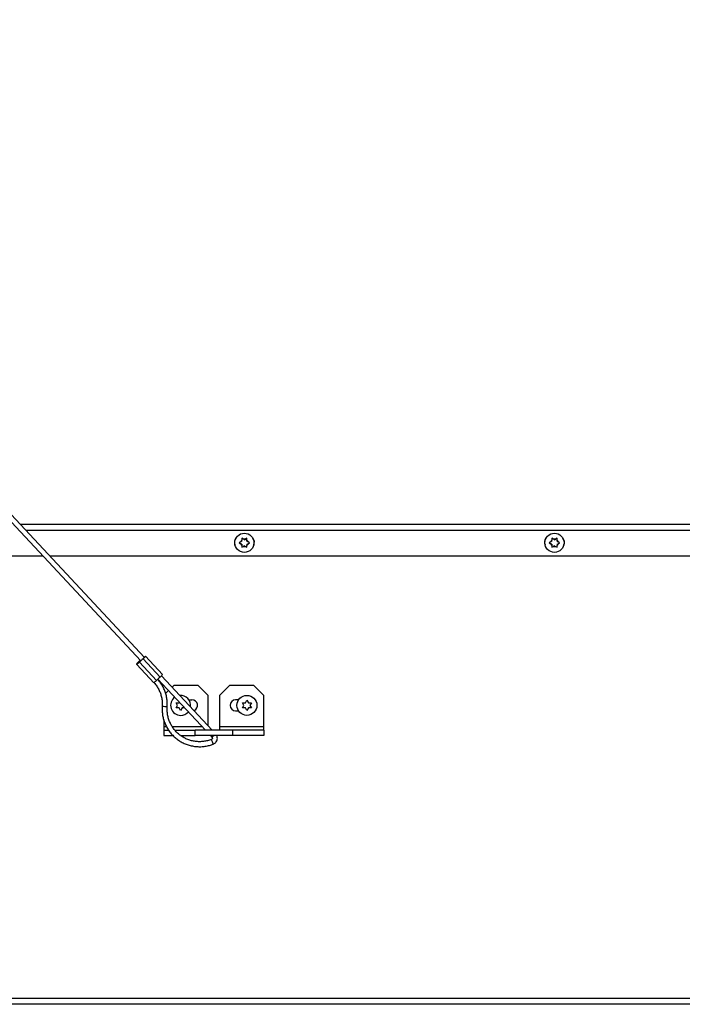
# Paper-space layout 'Top Level(2)' of a CAD drawing. Units: inches. Extents: x 0.1 to 10.8, y 0.2 to 8.4.
# Drawn here: x 3.1 to 3.9, y 1.4 to 2.5 of the extents above; entities that cross this region are included whole.
import ezdxf

# ---------------------------------------------------------------- set-up
doc = ezdxf.new("R2010")
doc.units = ezdxf.units.IN
doc.header["$MEASUREMENT"] = 0

psp = doc.layouts.new('Top Level(2)')

# ---------------------------------------------------------------- linework, layer by layer
at = {"color": 7, "linetype": 'Continuous', "lineweight": 25}
for p, q in [((3.24631505, 1.79659809), (2.54910699, 2.54381312)), ((2.54841988, 2.53595945), (3.24207554, 1.79255161)), ((3.10075133, 1.95260231), (4.19826288, 1.95260231)), ((3.35920428, 1.93185444), (3.35738144, 1.93080203)), ((3.35738144, 1.93080203), (3.35920428, 1.92974962)), ((3.36042654, 1.93256012), (3.35920428, 1.93185444)), ((3.36042654, 1.92904394), (3.35920428, 1.92974962)), ((3.36224937, 1.93502388), (3.36042654, 1.93607629)), ((3.36042654, 1.93256012), (3.36042654, 1.93397147)), ((3.36042654, 1.92904394), (3.36042654, 1.92763259)), ((3.36347164, 1.9343182), (3.36224937, 1.93502388)), ((3.36347164, 1.92728586), (3.36224937, 1.92658018)), ((3.36347164, 1.9343182), (3.3646939, 1.93502388)), ((3.36347164, 1.92728586), (3.3646939, 1.92658018)), ((3.36651673, 1.93607629), (3.3646939, 1.93502388)), ((3.36651673, 1.93256012), (3.36651673, 1.93397147)), ((3.36651673, 1.93256012), (3.367739, 1.93185444)), ((3.36651673, 1.92904394), (3.367739, 1.92974962)), ((3.36651673, 1.92904394), (3.36651673, 1.92763259)), ((3.36956183, 1.93080203), (3.367739, 1.93185444)), ((3.367739, 1.92974962), (3.36956183, 1.93080203)), ((3.7225423, 1.93185444), (3.72071947, 1.93080203)), ((3.72071947, 1.93080203), (3.7225423, 1.92974962)), ((3.72376456, 1.93256012), (3.7225423, 1.93185444)), ((3.72376456, 1.92904394), (3.7225423, 1.92974962)), ((3.72558739, 1.93502388), (3.72376456, 1.93607629)), ((3.72376456, 1.93256012), (3.72376456, 1.93397147)), ((3.72376456, 1.92904394), (3.72376456, 1.92763259)), ((3.72680966, 1.9343182), (3.72558739, 1.93502388)), ((3.72680966, 1.92728586), (3.72558739, 1.92658018)), ((3.72680966, 1.9343182), (3.72803192, 1.93502388)), ((3.72680966, 1.92728586), (3.72803192, 1.92658018)), ((3.72985475, 1.93607629), (3.72803192, 1.93502388)), ((3.72985475, 1.93256012), (3.72985475, 1.93397147)), ((3.72985475, 1.93256012), (3.73107702, 1.93185444)), ((3.72985475, 1.92904394), (3.73107702, 1.92974962)), ((3.72985475, 1.92904394), (3.72985475, 1.92763259)), ((3.73289985, 1.93080203), (3.73107702, 1.93185444)), ((3.73107702, 1.92974962), (3.73289985, 1.93080203)), ((3.36042654, 1.92552777), (3.36224937, 1.92658018)), ((3.3646939, 1.92658018), (3.36651673, 1.92552777)), ((3.72376456, 1.92552777), (3.72558739, 1.92658018)), ((3.72803192, 1.92658018), (3.72985475, 1.92552777)), ((3.12773195, 1.91509645), (2.6082882, 1.91509645)), ((4.08359822, 1.91509645), (3.13574713, 1.91509645)), ((3.23706731, 1.78898884), (3.23757888, 1.78844057)), ((3.26051364, 1.76963097), (3.2405304, 1.7910475)), ((3.24190743, 1.79239162), (3.24135206, 1.79298683)), ((3.26469113, 1.77353452), (3.24470789, 1.79495105)), ((3.26758332, 1.77638109), (3.24760008, 1.79779762)), ((3.23732111, 1.78820093), (3.25730435, 1.7667844)), ((3.26208572, 1.77110621), (3.31782476, 1.71136931)), ((3.32583994, 1.71136931), (3.26635824, 1.7751173)), ((3.27461686, 1.75767628), (3.27120965, 1.75426907)), ((3.28072433, 1.76378375), (3.2787632, 1.76182261)), ((3.30929911, 1.76378375), (3.28072433, 1.76378375)), ((3.32101969, 1.75206316), (3.30929911, 1.76378375)), ((3.34591421, 1.76378375), (3.33419362, 1.75206316)), ((3.37448898, 1.76378375), (3.34591421, 1.76378375)), ((3.38620956, 1.75206316), (3.37448898, 1.76378375)), ((3.28527192, 1.74034258), (3.28351383, 1.74338768)), ((3.28703001, 1.74338768), (3.28738136, 1.74399625)), ((3.29848262, 1.74692955), (3.30196203, 1.74692955)), ((3.32101969, 1.71653528), (3.32101969, 1.75206316)), ((3.33419362, 1.75206316), (3.33419362, 1.71530742)), ((3.35673069, 1.74692955), (3.35325129, 1.74692955)), ((3.36290905, 1.74034258), (3.36115096, 1.74338768)), ((3.36466714, 1.74338768), (3.36642522, 1.74643278)), ((3.36642522, 1.74643278), (3.36818331, 1.74338768)), ((3.37169948, 1.74338768), (3.3699414, 1.74034258)), ((3.38620956, 1.71530742), (3.38620956, 1.75206316)), ((3.28351383, 1.73729749), (3.28527192, 1.74034258)), ((3.28878809, 1.73425239), (3.28703001, 1.73729749)), ((3.29054618, 1.73729749), (3.28878809, 1.73425239)), ((3.35325129, 1.73375562), (3.35673069, 1.73375562)), ((3.36115096, 1.73729749), (3.36290905, 1.74034258)), ((3.36642522, 1.73425239), (3.36466714, 1.73729749)), ((3.36818331, 1.73729749), (3.36642522, 1.73425239)), ((3.3699414, 1.74034258), (3.37169948, 1.73729749)), ((3.26900375, 1.72326483), (3.26900375, 1.71530742)), ((3.26900375, 1.71530742), (3.26900375, 1.71136931)), ((3.26900375, 1.71136931), (3.26900375, 1.70518084)), ((3.26900375, 1.71136931), (3.27458659, 1.71136931)), ((3.28194273, 1.71136931), (3.30578208, 1.71136931)), ((3.30578208, 1.70518084), (3.30578208, 1.71136931)), ((3.34943123, 1.71136931), (3.30578208, 1.71136931)), ((3.38620956, 1.71530742), (3.33419362, 1.71530742)), ((3.33419362, 1.71530742), (3.33419362, 1.71136931)), ((3.34943123, 1.71136931), (3.34943123, 1.70518084)), ((3.38620956, 1.71136931), (3.34943123, 1.71136931)), ((3.38620956, 1.71136931), (3.38620956, 1.71530742)), ((3.38620956, 1.71136931), (3.38620956, 1.70518084)), ((3.26900375, 1.70518084), (3.27961722, 1.70518084)), ((3.28854808, 1.70518084), (3.30578208, 1.70518084)), ((3.34943123, 1.70518084), (3.30578208, 1.70518084)), ((3.32359907, 1.70518084), (3.32546428, 1.70318184)), ((3.32546655, 1.70318107), (3.32546428, 1.70318184)), ((3.38620956, 1.70518084), (3.34943123, 1.70518084)), ((2.51958978, 1.39732805), (4.20735349, 1.39732805)), ((4.20735349, 1.39001441), (2.51958978, 1.39001441))]:
    psp.add_line(p, q, dxfattribs=at)
at = {"color": 8, "linetype": 'Continuous', "lineweight": 25}
for p, q in [((4.19826288, 1.94528867), (3.10757551, 1.94528867)), ((3.27224928, 1.71530742), (3.26900375, 1.71530742)), ((3.3141502, 1.71530742), (3.27904235, 1.71530742))]:
    psp.add_line(p, q, dxfattribs=at)
at = {"color": 7, "linetype": 'Continuous', "lineweight": 25, "flags": 128}
for points in [[(3.24134979, 1.7929876), (3.24114428, 1.79283538), (3.24064424, 1.79240188), (3.2399258, 1.79175311), (3.23909834, 1.79098783), (3.23828783, 1.79022256), (3.23761767, 1.78957378), (3.23718987, 1.78914029), (3.23706958, 1.78898807), (3.23727509, 1.78914029), (3.23777513, 1.78957378), (3.23849357, 1.79022256), (3.23932103, 1.79098783), (3.24013154, 1.79175311), (3.2408017, 1.79240188), (3.2412295, 1.79283538), (3.24134979, 1.7929876)], [(3.2405304, 1.7910475), (3.2393521, 1.78995774), (3.23832905, 1.78903389), (3.23761699, 1.7884166), (3.23732434, 1.78819983), (3.23749564, 1.7884166), (3.23754877, 1.78847285)], [(3.24179941, 1.79228825), (3.2409758, 1.79150796), (3.24034297, 1.79091952)], [(3.24181787, 1.79248761), (3.241977, 1.79263412), (3.24198858, 1.79264481)], [(3.24625459, 1.79666288), (3.24659214, 1.79696466), (3.24730419, 1.79758195), (3.24759685, 1.79779872), (3.24742555, 1.79758195), (3.24681637, 1.79696466), (3.24586205, 1.7960408), (3.24470789, 1.79495105)]]:
    psp.add_lwpolyline(points, dxfattribs=at)
at = {"color": 7, "linetype": 'Continuous', "lineweight": 25}
for centre, radius in [((3.36347164, 1.93080203), 0.01125176), ((3.72680966, 1.93080203), 0.01125176), ((3.36642522, 1.74034258), 0.01172058)]:
    psp.add_circle(centre, radius, dxfattribs=at)
for centre, radius, start, end in [((3.35831458, 1.93150527), 0.00658697, 137.17222198, 207.29744596), ((3.36347164, 1.93080203), 0.00439522, 133.85377861, 166.14622139), ((3.36347164, 1.93080203), 0.00439522, 193.85377861, 226.14622139), ((3.36347164, 1.93080203), 0.00439522, 73.85377861, 106.14622139), ((3.36347164, 1.93080203), 0.00439522, 13.85377861, 46.14622139), ((3.36347164, 1.93080203), 0.00439522, 313.85377861, 346.14622139), ((3.36862869, 1.93150527), 0.00658697, 332.70255431, 42.82777775), ((3.7216526, 1.93150527), 0.00658697, 137.17222229, 207.29744565), ((3.72680966, 1.93080203), 0.00439522, 133.85377861, 166.14622139), ((3.72680966, 1.93080203), 0.00439522, 193.85377861, 226.14622139), ((3.72680966, 1.93080203), 0.00439522, 73.85377861, 106.14622139), ((3.72680966, 1.93080203), 0.00439522, 13.85377861, 46.14622139), ((3.72680966, 1.93080203), 0.00439522, 313.85377861, 346.14622139), ((3.73196671, 1.93150527), 0.00658697, 332.70255426, 42.8277778), ((3.36347164, 1.93080203), 0.00439522, 253.85377861, 286.14622139), ((3.72680966, 1.93080203), 0.00439522, 253.85377861, 286.14622139), ((3.815609, 1.17979869), 0.83924996, 132.86330517, 133.25363662), ((3.30044267, 1.73105493), 0.08478533, 132.35468282, 133.76225896), ((3.21324599, 1.82788533), 0.04552422, 311.34896317, 316.58593405), ((3.2398538, 1.78969099), 0.02879642, 307.30063241, 315.84393057), ((3.83559224, 1.15838216), 0.83924996, 132.86330517, 133.25363662), ((3.23946037, 1.80206213), 0.03808433, 311.49060924, 317.59860022), ((3.28878809, 1.74034258), 0.01172058, 125.84138612, 270), ((3.28878809, 1.74034258), 0.01172058, 351.69304002, 94.3413013), ((3.30196203, 1.74034258), 0.00658697, 292.50831803, 90), ((3.35325129, 1.74034258), 0.00658697, 90, 270), ((3.28878809, 1.74034258), 0.01172058, 270, 320.1929552)]:
    psp.add_arc(centre, radius, start, end, dxfattribs=at)
at = {"color": 8, "linetype": 'Continuous', "lineweight": 25}
for centre, radius, start, end in [((3.24319033, 1.35392714), 0.38573359, 85.56078692, 86.43126625), ((3.2946274, 1.68544981), 0.03366555, 16.27002681, 26.25588242), ((3.30586552, 1.72751631), 0.03124747, 308.85002028, 314.37377435)]:
    psp.add_arc(centre, radius, start, end, dxfattribs=at)
at = {"color": 7, "linetype": 'Continuous', "lineweight": 25}
for points, knots in [([(3.36042654, 1.93607629), (3.36042654, 1.93552596), (3.36042654, 1.93482751), (3.36042654, 1.93412124), (3.36042654, 1.93397147)], [0, 0, 0, 0, 0.78793480701, 1, 1, 1, 1]), ([(3.36042654, 1.92763259), (3.36042654, 1.92748282), (3.36042654, 1.92677655), (3.36042654, 1.9260781), (3.36042654, 1.92552777)], [0, 0, 0, 0, 0.21206519299, 1, 1, 1, 1]), ([(3.36651673, 1.93397147), (3.36651673, 1.93412124), (3.36651673, 1.93482751), (3.36651673, 1.93552596), (3.36651673, 1.93607629)], [0, 0, 0, 0, 0.212065193, 1, 1, 1, 1]), ([(3.36651673, 1.92552777), (3.36651673, 1.9260781), (3.36651673, 1.92677655), (3.36651673, 1.92748282), (3.36651673, 1.92763259)], [0, 0, 0, 0, 0.787934807, 1, 1, 1, 1]), ([(3.72376456, 1.93607629), (3.72376456, 1.93552596), (3.72376456, 1.93482751), (3.72376456, 1.93412124), (3.72376456, 1.93397147)], [0, 0, 0, 0, 0.78793480701, 1, 1, 1, 1]), ([(3.72376456, 1.92763259), (3.72376456, 1.92748282), (3.72376456, 1.92677655), (3.72376456, 1.9260781), (3.72376456, 1.92552777)], [0, 0, 0, 0, 0.21206519299, 1, 1, 1, 1]), ([(3.72985475, 1.93397147), (3.72985475, 1.93412124), (3.72985475, 1.93482751), (3.72985475, 1.93552596), (3.72985475, 1.93607629)], [0, 0, 0, 0, 0.212065193, 1, 1, 1, 1]), ([(3.72985475, 1.92552777), (3.72985475, 1.9260781), (3.72985475, 1.92677655), (3.72985475, 1.92748282), (3.72985475, 1.92763259)], [0, 0, 0, 0, 0.787934807, 1, 1, 1, 1]), ([(3.25757061, 1.76697873), (3.2579248, 1.76658209), (3.25932461, 1.76501449), (3.26145798, 1.76200907), (3.26374152, 1.757878), (3.26548633, 1.75348683), (3.26668006, 1.74891586), (3.26728548, 1.74431429), (3.26732958, 1.74096305), (3.26721841, 1.73919511), (3.26720066, 1.73891273)], [0, 0, 0, 0, 0.0523657835, 0.2069550912, 0.3616164811, 0.5162763255, 0.6709347254, 0.8255919637, 0.9721432688, 1, 1, 1, 1]), ([(3.27304664, 1.73850354), (3.27309346, 1.73941985), (3.27322635, 1.74202118), (3.27299025, 1.74631882), (3.27216154, 1.7513218), (3.27075449, 1.75619632), (3.26880141, 1.76087913), (3.26631291, 1.76529663), (3.26391334, 1.76866983), (3.2622889, 1.77049005), (3.26178797, 1.77105133)], [0, 0, 0, 0, 0.0777774145, 0.2208032301, 0.36388485, 0.5069664373, 0.6500476749, 0.793128325, 0.9362081808, 1, 1, 1, 1]), ([(3.28351383, 1.74338768), (3.28371451, 1.74338768), (3.28414491, 1.74338768), (3.28530647, 1.74338768), (3.28628888, 1.74338768), (3.28703001, 1.74338768)], [0, 0, 0, 0, 0.1766606255, 0.3788794938, 1, 1, 1, 1]), ([(3.36115096, 1.74338768), (3.36135164, 1.74338768), (3.36178204, 1.74338768), (3.3629436, 1.74338768), (3.36392601, 1.74338768), (3.36466714, 1.74338768)], [0, 0, 0, 0, 0.1766606255, 0.3788794938, 1, 1, 1, 1]), ([(3.36818331, 1.74338768), (3.3689261, 1.74338768), (3.37012179, 1.74338768), (3.37126607, 1.74338768), (3.37169948, 1.74338768)], [0, 0, 0, 0, 0.6212275577, 1, 1, 1, 1]), ([(3.26720066, 1.73891273), (3.26715384, 1.73799642), (3.26702095, 1.73539509), (3.26725702, 1.73109742), (3.26808588, 1.72609459), (3.26949236, 1.72121954), (3.27144754, 1.71653869), (3.2739282, 1.71211385), (3.2769007, 1.70800379), (3.2803258, 1.70426303), (3.28415801, 1.7009412), (3.28834649, 1.69808235), (3.29283568, 1.69572439), (3.29756601, 1.69389867), (3.30247482, 1.69262915), (3.30749662, 1.69193359), (3.31256615, 1.69181779), (3.31761116, 1.69229597), (3.32244249, 1.69328563), (3.32548902, 1.69436565), (3.32694467, 1.69488168)], [0, 0, 0, 0, 0.03113758616, 0.08839686485, 0.14567848438, 0.20296009087, 0.26024155733, 0.31752278863, 0.37480370192, 0.43208423105, 0.48936433003, 0.54664397553, 0.60392316826, 0.66120193293, 0.71848031705, 0.7757583884, 0.83303623149, 0.89031394301, 0.94759159923, 1, 1, 1, 1]), ([(3.32481815, 1.70034254), (3.32407236, 1.70006827), (3.32185357, 1.69925232), (3.31802225, 1.69830645), (3.31334007, 1.69772211), (3.30861844, 1.69772817), (3.30393432, 1.69831569), (3.29935836, 1.6994781), (3.29496088, 1.70119696), (3.29080912, 1.70344612), (3.28696665, 1.70619112), (3.28349228, 1.70938995), (3.28043924, 1.71299363), (3.27785402, 1.71694702), (3.27577706, 1.72118952), (3.27423689, 1.72565649), (3.27326925, 1.73027848), (3.27287947, 1.73458999), (3.2729966, 1.73733198), (3.27304664, 1.73850354)], [0, 0, 0, 0, 0.0311402878, 0.0926446519, 0.1541784575, 0.2157126661, 0.2772470812, 0.3387814756, 0.4003156786, 0.4618495315, 0.5233828976, 0.58491567, 0.6464477783, 0.7079791928, 0.7695099261, 0.8310400321, 0.8925696026, 0.9540987617, 1, 1, 1, 1]), ([(3.28703001, 1.73729749), (3.28628721, 1.73729749), (3.28509152, 1.73729749), (3.28394725, 1.73729749), (3.28351383, 1.73729749)], [0, 0, 0, 0, 0.6212275577, 1, 1, 1, 1]), ([(3.29348067, 1.73729749), (3.29347318, 1.73729749), (3.29323523, 1.73729749), (3.29226756, 1.73729749), (3.29128638, 1.73729749), (3.29054618, 1.73729749)], [0, 0, 0, 0, 0.0079163472, 0.2515801871, 1, 1, 1, 1]), ([(3.36466714, 1.73729749), (3.36392434, 1.73729749), (3.36272865, 1.73729749), (3.36158438, 1.73729749), (3.36115096, 1.73729749)], [0, 0, 0, 0, 0.6212275577, 1, 1, 1, 1]), ([(3.37169948, 1.73729749), (3.3714988, 1.73729749), (3.3710684, 1.73729749), (3.36990684, 1.73729749), (3.36892443, 1.73729749), (3.36818331, 1.73729749)], [0, 0, 0, 0, 0.1766606255, 0.3788794938, 1, 1, 1, 1]), ([(3.32546428, 1.70318184), (3.32553281, 1.70309979), (3.32574034, 1.70285133), (3.32594328, 1.70232957), (3.32595079, 1.70165772), (3.32570562, 1.70102951), (3.32529594, 1.70057304), (3.32495767, 1.70040985), (3.32481815, 1.70034254)], [0, 0, 0, 0, 0.09384096302, 0.28417004765, 0.47745210726, 0.67068348698, 0.86416894716, 1, 1, 1, 1]), ([(3.32694467, 1.69488168), (3.32736687, 1.69507303), (3.32842907, 1.69555442), (3.32987705, 1.69678346), (3.33108337, 1.69853431), (3.33177089, 1.70056436), (3.33183673, 1.70267898), (3.33156446, 1.7042806), (3.33112062, 1.70503405), (3.33103415, 1.70518084)], [0, 0, 0, 0, 0.1116228748, 0.2808249416, 0.4503362016, 0.6198645787, 0.7894106259, 0.9589714889, 1, 1, 1, 1])]:
    psp.add_open_spline(points, degree=3, knots=knots, dxfattribs=at)

doc.saveas('drawing.dxf')
